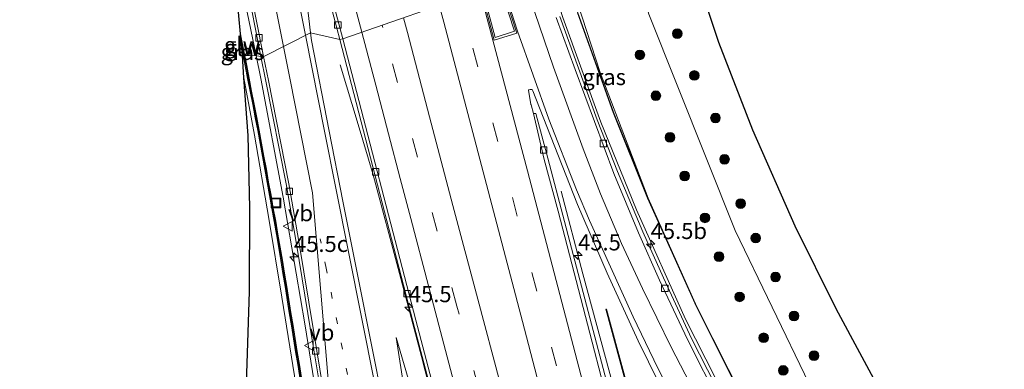
# Model space of a CAD drawing. Units: metres. Extents: x 189998 to 195111, y 550000 to 556253.
# Drawn here: x 192121 to 192273, y 552132 to 552186 of the extents above; entities that cross this region are included whole.
import ezdxf
from ezdxf.enums import TextEntityAlignment as Align

# ---------------------------------------------------------------- set-up
doc = ezdxf.new("R2010")
doc.units = ezdxf.units.M
doc.linetypes.add('VW-1-3_STREEP', pattern=[4, 1, -3])
doc.linetypes.add('VW-3-9_STREEP', pattern=[12, 3, -9])
doc.layers.get('0').update_dxf_attribs({"lineweight": 25})
for name, color, linetype, lineweight in [('B-ME-AM-KILOMETR-S-B1', 7, 'Continuous', 18), ('B-ME-BV-GELEIDECONSTRUCTIE-GELEIDERAIL-L-B1', 213, 'BV-GELEIDERAIL', 18), ('B-ME-GR-BOOM-S-B1', 93, 'Continuous', 18), ('B-ME-GW-KRUINLIJN-L-B1', 93, 'Continuous', 18), ('B-ME-GW-TEENLIJN-L-B1', 93, 'Continuous', 18), ('B-ME-IE-GRASLAND-GV-B6', 93, 'Continuous', 18), ('B-ME-IE-HULPGEOMETRIE-L-B1', 53, 'Continuous', 18), ('B-ME-IE-INRICHTINGSELEMENT-S-B1', 253, 'Continuous', 18), ('B-ME-KG-KADASTRAAL-OPNAMEDTMGRENS-L-B1', 10, 'Continuous', 25), ('B-ME-KW-GELUIDSWERING-GV-B6', 8, 'Continuous', 18), ('B-ME-KW-SCHERM-L-B1', 8, 'Continuous', 18), ('B-ME-VH-VERH_SOORT-BETON-OVERIG-GV-B6', 8, 'IE-TERREINAFSCHEIDING-NATUURLIJK-HOUTWAL', 18), ('B-ME-VH-VERH_SOORT-BITUMEN-GV-B6', 8, 'IE-TERREINAFSCHEIDING-NATUURLIJK-HOUTWAL', 18), ('B-ME-VV-KOLK-S-B1', 8, 'Continuous', 18), ('B-ME-VW-MARKERING-13STREEP-045-L-B1', 255, 'VW-1-3_STREEP', 18), ('B-ME-VW-MARKERING-39STREEP-015-L-B1', 255, 'VW-3-9_STREEP', 18), ('B-ME-VW-MARKERING-STREEP-015-L-B1', 7, 'Continuous', 18), ('B-ME-VW-MARKERING-VLAKMARK-GV-B6', 7, 'Continuous', 18), ('B-ME-VW-MEUBILAIR_WEGMEUBILAIR-VERKEERSBORD-S-B1', 8, 'Continuous', 18)]:
    doc.layers.add(name, color=color, linetype=linetype, lineweight=lineweight)
doc.styles.add('NLCS-ISO', font='NLCS-ISO.TTF')
doc.linetypes.add('BV-GELEIDERAIL', pattern='A,10,-3,[108,NLCS.SHX,S=1,R=0,X=0,Y=0],-3', length=16)
doc.linetypes.add('IE-TERREINAFSCHEIDING-NATUURLIJK-HOUTWAL', pattern='A,7,-1.5,[67,NLCS.SHX,S=0.75,R=45,X=0,Y=0],-1.5,7,-1.5,[70,NLCS.SHX,S=0.75,R=0,X=0,Y=0],-1.5', length=20)

# ---------------------------------------------------------------- blocks, each defined once
blk = doc.blocks.new('put')
for p, q in [((0.75, 0.75), (-0.75, 0.75)), ((-0.75, 0.75), (-0.75, -0.75)), ((0.75, -0.75), (0.75, 0.75)), ((-0.75, -0.75), (0.75, -0.75))]:
    blk.add_line(p, q)
blk.add_lwpolyline([(-0.625, 0.625), (0.625, 0.625), (0.625, -0.625), (-0.625, -0.625)], close=True)
blk = doc.blocks.new('verkeersbord')
for p, q in [((0, 0.75), (-0.75, -0.625)), ((0.75, -0.625), (0, 0.75)), ((-0.75, -0.625), (0.75, -0.625))]:
    blk.add_line(p, q)
blk = doc.blocks.new('boom')
blk.add_hatch(color=256).paths.add_polyline_path([(-0.75, 0, 1), (0.75, 0, 1)])
blk.add_circle((0, 0), 0.75)
blk = doc.blocks.new('hecto')
for p, q in [((0, 0.625), (-0.625, 0)), ((0, -0.625), (0, 0.625)), ((-0.625, 0), (0.625, 0)), ((0.625, 0), (0, -0.625))]:
    blk.add_line(p, q)
blk = doc.blocks.new('kolk')
blk.add_lwpolyline([(-0.5, -0.5), (0.5, -0.5), (0.5, 0.5), (-0.5, 0.5)], close=True)

msp = doc.modelspace()

# ---------------------------------------------------------------- linework, layer by layer
at = {"layer": 'B-ME-BV-GELEIDECONSTRUCTIE-GELEIDERAIL-L-B1'}
for points in [[(192153.4691, 552200.2688, 4.2995), (192154.161, 552196.714, 4.315), (192157.4433, 552180.7257, 4.3273)], [(192298.514, 552035.17, 2.504), (192295.491, 552037.503, 2.538), (192293.342, 552039.257, 2.631), (192287.677, 552044.802, 2.864), (192280.642, 552052.97, 3.069), (192272.24, 552063.161, 3.327), (192265.578, 552071.604, 3.533), (192256.208, 552084.548, 3.791), (192248.081, 552096.736, 4.018), (192239.723, 552110.369, 4.223), (192231.903, 552124.336, 4.365), (192224.037, 552139.8, 4.468), (192216.43, 552156.798, 4.54), (192210.935, 552170.4, 4.557), (192205.041, 552186.643, 4.533), (192202.489, 552194.602, 4.5)], [(192157.4433, 552180.7257, 4.3273), (192158.173, 552177.171, 4.33), (192161.653, 552158.756, 4.248), (192164.984, 552139.103, 4.03), (192167.148, 552125.922, 3.852), (192169.709, 552111.495, 3.657), (192172.637, 552094.68, 3.271), (192173.746, 552083.97, 2.982), (192174.136, 552076.199, 2.788), (192174.327, 552065.618, 2.37), (192174.185, 552060.242, 2.271), (192173.34, 552048.494, 1.433)], [(192170.507, 552179.297, 3.883), (192173.283, 552170.046, 4.477), (192175.582, 552162.237, 4.776), (192179.686, 552146.898, 4.879), (192183.083, 552134.021, 4.957), (192188.08, 552114.645, 5.036), (192192.716, 552098.331, 5.268), (192202.574, 552060.464, 5.48), (192212.373, 552023.042, 5.673), (192226.695, 551968.924, 6.136), (192245.751, 551899.713, 6.923)], [(192204.772, 552159.673, 4.118), (192208.134, 552146.845, 4.907), (192212.297, 552131.377, 4.973), (192218.331, 552108.139, 5.073), (192225.083, 552082.362, 5.229), (192231.529, 552057.833, 5.378), (192237.217, 552035.921, 5.525), (192243.613, 552011.422, 5.674), (192250.479, 551985.676, 5.835), (192257.947, 551957.268, 5.996), (192264.282, 551934.149, 6.107), (192267.427, 551922.558, 6.19), (192271.79, 551906.844, 6.276)]]:
    msp.add_polyline3d(points, dxfattribs=at)
at = {"layer": 'B-ME-GW-KRUINLIJN-L-B1'}
for points in [[(192204.963, 552196.173, 3.436), (192208.038, 552186.683, 3.601), (192210.825, 552178.079, 3.75), (192218.253, 552158.626, 3.681)], [(192168.375, 552036.057, 1.592), (192170.497, 552040.35, 1.387), (192171.184, 552046.127, 1.225), (192171.297, 552052.266, 1.238), (192171.104, 552057.334, 1.391), (192170.785, 552062.685, 1.507), (192170.431, 552067.654, 1.74), (192170.188, 552073.572, 1.973), (192170.08, 552078.124, 2.11), (192169.278, 552086.286, 2.344), (192168.455, 552094.535, 2.568), (192167.617, 552100.999, 2.717), (192165.586, 552115.965, 2.937), (192163.665, 552129.445, 3.308), (192161.449, 552143.24, 3.373), (192159.426, 552155.459, 3.545), (192157.178, 552168.375, 3.574), (192155.5637, 552177.2642, 3.6428)], [(192243.247, 551899.024, 6.272), (192232.977, 551935.733, 6.043), (192222.284, 551975.196, 5.768), (192212.444, 552012.312, 5.6), (192203.171, 552047.557, 5.373), (192194.947, 552079.129, 5.147), (192187.673, 552107.016, 5.117), (192186.285, 552112.248, 5.148), (192182.653, 552125.129, 4.398), (192179.15, 552136.993, 4.053)]]:
    msp.add_polyline3d(points, dxfattribs=at)
at = {"layer": 'B-ME-GW-TEENLIJN-L-B1'}
for points in [[(192355.789, 551959.764, 0.048), (192348.928, 551974.862, 0.124), (192341.938, 551986.711, -0.015), (192335.43, 551996.509, 0.162), (192327.234, 552007.599, 0.096), (192319.095, 552017.98, 0.22), (192306.921, 552033.26, 0.052), (192284.676, 552062.399, 0.137), (192269.206, 552084.954, 0.135), (192256.472, 552105.239, 0.315), (192243.211, 552129.795, 0.126), (192231.759, 552153.573, -0.153), (192218.377, 552187.172, 0.289), (192214.419, 552200.955, 0.075)], [(192179.15, 552136.993, 4.053), (192185.096, 552098.658, 3.383), (192190.752, 552072.205, 2.776), (192197.563, 552035.74, 2.162), (192206.854, 551991.496, 1.533), (192215.389, 551954.139, 1.452), (192228.868, 551895.089, 0.913)]]:
    msp.add_polyline3d(points, dxfattribs=at)
at = {"layer": 'B-ME-IE-GRASLAND-GV-B6'}
for points in [[(192158.1979, 552180.6061, 3.6517), (192156.987, 552180.798, 3.62), (192156.402, 552180.746, 3.62), (192155.6847, 552180.7281, 3.6676), (192155.5857, 552181.2003, 3.665), (192155.2017, 552183.2686, 3.677), (192155.0199, 552184.1142, 3.6779), (192154.277, 552192.545, 3.4), (192152.955, 552205.184, 3.4), (192152.2607, 552210.5204, 3.6037), (192153.222, 552205.732, 3.61), (192155.954, 552191.998, 3.648), (192158.1979, 552180.6061, 3.6517)], [(192163.932, 552207.879, 3.902), (192170.433, 552183.208, 3.961), (192165.893, 552184.267, 3.796), (192164.623, 552194.99, 3.891), (192164.271, 552200.233, 3.756), (192163.933, 552202.711, 3.773), (192163.581, 552205.186, 3.791), (192163.244, 552207.663, 3.771), (192163.932, 552207.879, 3.902)], [(192221.865, 552204.72, -0.711), (192229.187, 552182.817, -0.554), (192234.444, 552169.208, -0.509), (192241.005, 552154.32, -0.593), (192247.362, 552141.485, -0.527), (192255.064, 552127.166, -0.76), (192262.424, 552114.519, -0.741), (192270.232, 552102.188, -0.633), (192277.853, 552091.324, -0.709), (192284.747, 552081.351, -0.625), (192290.566, 552074.378, -0.648), (192300.184, 552063.234, -0.691), (192316.427, 552044.623, -0.709), (192330.708, 552028.817, -0.719), (192340.425, 552017.647, -0.74), (192347.736, 552008.669, -0.67), (192353.029, 552001.772, -0.823), (192357.97, 551994.677, -0.802), (192362.905, 551987.091, -0.837), (192367.895, 551978.357, -0.815)], [(192204.963, 552196.173, 3.436), (192208.038, 552186.683, 3.601), (192210.825, 552178.079, 3.75), (192218.253, 552158.626, 3.681), (192212.902, 552171.954, 3.69), (192207.37, 552187.388, 3.653), (192204.601, 552195.943, 3.627), (192204.963, 552196.173, 3.436)], [(192207.275, 552187.357, 3.655), (192212.809, 552171.917, 3.692), (192218.16, 552158.589, 3.682), (192225.731, 552141.712, 3.617), (192233.111, 552127.057, 3.515), (192242.052, 552110.934, 3.334), (192249.549, 552098.667, 3.161), (192258.606, 552085.003, 2.931), (192262.105, 552079.834, 2.882), (192273.167, 552065.234, 2.562), (192284.564, 552051.581, 2.201), (192296.99, 552036.93, 1.786), (192317.713, 552013.48, 1.165)], [(192319.095, 552017.98, 0.22), (192306.921, 552033.26, 0.052), (192284.676, 552062.399, 0.137), (192269.206, 552084.954, 0.135), (192256.472, 552105.239, 0.315), (192243.211, 552129.795, 0.126), (192231.759, 552153.573, -0.153), (192218.377, 552187.172, 0.289)], [(192218.377, 552187.172, 0.289), (192231.759, 552153.573, -0.153), (192243.211, 552129.795, 0.126), (192256.472, 552105.239, 0.315), (192269.206, 552084.954, 0.135), (192284.676, 552062.399, 0.137), (192306.921, 552033.26, 0.052), (192319.095, 552017.98, 0.22)], [(192281.055, 552051.801, 2.32), (192269.876, 552065.452, 2.657), (192264.909, 552071.81, 2.821), (192255.292, 552085.151, 3.063), (192250.218, 552092.651, 3.223), (192246.093, 552098.969, 3.319), (192242.119, 552105.375, 3.428), (192238.706, 552111.171, 3.504), (192234.553, 552118.513, 3.595), (192229.912, 552127.079, 3.663), (192224.987, 552136.82, 3.705), (192220.617, 552146.24, 3.75), (192217.41, 552153.371, 3.81), (192213.518, 552162.729, 3.8185), (192210.36, 552170.75, 3.801), (192204.562, 552186.806, 3.832)], [(192317.713, 552013.48, 1.165), (192296.99, 552036.93, 1.786), (192284.564, 552051.581, 2.201), (192273.167, 552065.234, 2.562), (192262.105, 552079.834, 2.882), (192258.606, 552085.003, 2.931), (192267.049, 552073.368, 2.69), (192267.099, 552073.367, 2.69), (192276.084, 552062.023, 2.395), (192286.615, 552049.557, 2.023), (192291.948, 552043.396, 1.848), (192292.024, 552043.461, 1.848), (192286.69, 552049.623, 2.023), (192276.162, 552062.085, 2.395), (192267.177, 552073.429, 2.69), (192267.13, 552073.427, 2.69), (192258.687, 552085.062, 2.931), (192254.078, 552092.152, 3.071), (192242.137, 552110.986, 3.335), (192233.2, 552127.102, 3.514), (192225.82, 552141.757, 3.623), (192218.253, 552158.626, 3.681), (192210.825, 552178.079, 3.75), (192208.038, 552186.683, 3.601)], [(192178.186, 552121.518, 3.362), (192175.629, 552134.562, 3.551), (192173.047, 552147.27, 3.707), (192170.891, 552158.126, 3.804), (192168.757, 552168.985, 3.869), (192166.06, 552183.067, 3.892), (192165.893, 552184.267, 3.796), (192170.433, 552183.208, 3.961), (192181.771, 552139.536, 4.246), (192193.679, 552094.236, 4.491)], [(192155.4408, 552180.722, 3.6674), (192155.319, 552180.719, 3.532), (192155.2179, 552181.8668, 3.6691), (192155.3503, 552181.1537, 3.665), (192155.4408, 552180.722, 3.6674)], [(192163.665, 552129.445, 3.308), (192161.449, 552143.24, 3.373), (192159.426, 552155.459, 3.545), (192157.178, 552168.375, 3.574), (192155.5637, 552177.2642, 3.6428), (192155.319, 552180.719, 3.532), (192155.4408, 552180.722, 3.6674), (192155.7693, 552179.1558, 3.676), (192156.139, 552177.1551, 3.676), (192156.5162, 552175.1369, 3.663), (192156.9302, 552173.129, 3.65), (192157.3071, 552171.0905, 3.651), (192157.6961, 552169.1126, 3.638), (192158.0689, 552167.0856, 3.648), (192158.427, 552165.0783, 3.643), (192158.8099, 552163.0599, 3.623), (192159.1519, 552161.0247, 3.607), (192159.5429, 552159.0047, 3.606), (192159.8779, 552156.9929, 3.575), (192160.2589, 552154.9939, 3.538), (192160.5947, 552152.9751, 3.541), (192161.3046, 552148.9371, 3.518), (192161.6196, 552146.9007, 3.486), (192161.9656, 552144.8754, 3.469), (192162.2904, 552142.8407, 3.437), (192162.5915, 552140.8078, 3.426), (192162.9416, 552138.8117, 3.403), (192163.2485, 552136.7733, 3.382), (192163.5807, 552134.7537, 3.336), (192163.9355, 552132.7708, 3.324), (192165.1442, 552124.6389, 3.206)], [(192165.0848, 552126.7091, 3.229), (192164.1725, 552132.8092, 3.324), (192163.8173, 552134.7943, 3.336), (192163.4855, 552136.8107, 3.382), (192163.1784, 552138.8503, 3.403), (192162.8285, 552140.8462, 3.426), (192162.5276, 552142.8773, 3.437), (192162.2024, 552144.9146, 3.469), (192161.8564, 552146.9393, 3.486), (192161.5414, 552148.9769, 3.518), (192160.8313, 552153.0149, 3.541), (192160.4951, 552155.0361, 3.538), (192160.1141, 552157.0351, 3.575), (192159.7791, 552159.0473, 3.606), (192159.3881, 552161.0673, 3.607), (192159.0461, 552163.1021, 3.623), (192158.663, 552165.1217, 3.643), (192158.3051, 552167.1284, 3.648), (192157.9319, 552169.1574, 3.638), (192157.5429, 552171.1355, 3.651), (192157.1658, 552173.175, 3.65), (192156.7518, 552175.1831, 3.663), (192156.375, 552177.1989, 3.676), (192156.0047, 552179.2022, 3.676), (192155.6847, 552180.7281, 3.6676), (192156.402, 552180.746, 3.62), (192156.987, 552180.798, 3.62), (192158.1979, 552180.6061, 3.6517), (192158.958, 552176.747, 3.653), (192162.109, 552160.843, 3.581), (192163.654, 552151.759, 3.509), (192165.946, 552137.862, 3.352), (192167.84, 552126.379, 3.194)], [(192155.5637, 552177.2642, 3.6428), (192157.178, 552168.375, 3.574), (192159.426, 552155.459, 3.545), (192161.449, 552143.24, 3.373), (192163.665, 552129.445, 3.308)], [(192155.971, 552129.761, 3.4), (192156.423, 552144.102, 3.4), (192156.468, 552157.081, 3.4), (192156.198, 552168.307, 3.4), (192155.5637, 552177.2642, 3.6428)], [(192214.681, 552119.205, 4.332), (192202.672, 552164.822, 4.098), (192200.808, 552171.756, 4.066), (192200.445, 552171.718, 4.066), (192200.097, 552173.075, 4.01), (192200.081, 552173.16, 4.013), (192199.685, 552175.359, 3.965), (192199.737, 552175.417, 3.968), (192199.951, 552175.467, 3.953), (192200.287, 552175.485, 3.962), (192200.389, 552175.284, 3.974), (192202.533, 552169.718, 4.119), (192207.273, 552157.631, 4.032), (192211.875, 552146.951, 4.121), (192216.728, 552136.437, 4.107), (192221.48, 552126.765, 4.032)], [(192245.436, 552012.674, 4.767), (192239.196, 552036.475, 4.622), (192233.476, 552058.29, 4.486), (192226.831, 552083.857, 4.329), (192220.622, 552107.893, 4.186), (192214.489, 552131.477, 4.086), (192211.801, 552141.39, 4.039), (192211.704, 552141.364, 4.035), (192214.392, 552131.451, 4.086), (192220.525, 552107.868, 4.191), (192226.734, 552083.832, 4.329), (192233.379, 552058.265, 4.482), (192239.099, 552036.45, 4.622), (192245.339, 552012.648, 4.767)], [(192243.247, 551899.024, 6.272), (192228.868, 551895.089, 0.913), (192215.389, 551954.139, 1.452), (192206.854, 551991.496, 1.533), (192197.563, 552035.74, 2.162), (192190.752, 552072.205, 2.776), (192185.096, 552098.658, 3.383), (192179.15, 552136.993, 4.053), (192182.653, 552125.129, 4.398), (192186.285, 552112.248, 5.148), (192187.673, 552107.016, 5.117), (192194.947, 552079.129, 5.147), (192203.171, 552047.557, 5.373), (192212.444, 552012.312, 5.6), (192222.284, 551975.196, 5.768), (192232.977, 551935.733, 6.043), (192243.247, 551899.024, 6.272)], [(192212.444, 552012.312, 5.6), (192203.171, 552047.557, 5.373), (192194.947, 552079.129, 5.147), (192187.673, 552107.016, 5.117), (192186.285, 552112.248, 5.148), (192182.653, 552125.129, 4.398), (192179.15, 552136.993, 4.053), (192185.096, 552098.658, 3.383), (192190.752, 552072.205, 2.776), (192197.563, 552035.74, 2.162), (192206.854, 551991.496, 1.533)]]:
    msp.add_polyline3d(points, dxfattribs=at)
at = {"layer": 'B-ME-IE-HULPGEOMETRIE-L-B1'}
msp.add_polyline3d([(192221.865, 552204.72, -0.711), (192214.419, 552200.955, 0.075), (192204.963, 552196.173, 3.436), (192204.601, 552195.943, 3.627), (192204.514, 552195.888, 3.626), (192202.073, 552194.338, 3.8078), (192201.5083, 552194.0182, 3.8014), (192195.3825, 552191.8792, 3.955), (192197.8808, 552184.2068, 3.989), (192194.3667, 552183.121, 4.078), (192192.3686, 552190.8268, 3.998), (192170.888, 552183.326, 3.961), (192170.433, 552183.208, 3.961), (192165.893, 552184.267, 3.796), (192158.629, 552180.588, 3.564), (192158.6067, 552180.5862, 3.6653), (192158.419, 552180.571, 3.798), (192158.1979, 552180.6061, 3.6517), (192156.987, 552180.798, 3.62), (192156.402, 552180.746, 3.62), (192155.6847, 552180.7281, 3.6676), (192155.4408, 552180.722, 3.6674), (192155.319, 552180.719, 3.532)], dxfattribs=at)
at = {"layer": 'B-ME-KG-KADASTRAAL-OPNAMEDTMGRENS-L-B1'}
for points in [[(192221.865, 552204.72, -0.711), (192229.187, 552182.817, -0.554), (192234.444, 552169.208, -0.509), (192241.005, 552154.32, -0.593), (192247.362, 552141.485, -0.527), (192255.064, 552127.166, -0.76), (192262.424, 552114.519, -0.741), (192270.232, 552102.188, -0.633), (192277.853, 552091.324, -0.709), (192284.747, 552081.351, -0.625), (192290.566, 552074.378, -0.648), (192300.184, 552063.234, -0.691), (192316.427, 552044.623, -0.709), (192330.708, 552028.817, -0.719), (192340.425, 552017.647, -0.74), (192347.736, 552008.669, -0.67), (192353.029, 552001.772, -0.823), (192357.97, 551994.677, -0.802), (192362.905, 551987.091, -0.837), (192367.895, 551978.357, -0.815)], [(192155.319, 552180.719, 3.532), (192155.2179, 552181.8668, 3.6691), (192155.0199, 552184.1142, 3.6779), (192154.277, 552192.545, 3.4)], [(192155.971, 552129.761, 3.4), (192156.423, 552144.102, 3.4), (192156.468, 552157.081, 3.4), (192156.198, 552168.307, 3.4), (192155.5637, 552177.2642, 3.6428), (192155.319, 552180.719, 3.532)]]:
    msp.add_polyline3d(points, dxfattribs=at)
at = {"layer": 'B-ME-KW-GELUIDSWERING-GV-B6'}
for points in [[(192276.084, 552062.023, 2.395), (192267.099, 552073.367, 2.69), (192267.049, 552073.368, 2.69), (192258.606, 552085.003, 2.931), (192249.549, 552098.667, 3.161), (192242.052, 552110.934, 3.334), (192233.111, 552127.057, 3.515), (192225.731, 552141.712, 3.617), (192218.16, 552158.589, 3.682), (192212.809, 552171.917, 3.692), (192207.275, 552187.357, 3.655)], [(192207.37, 552187.388, 3.653), (192212.902, 552171.954, 3.69), (192218.253, 552158.626, 3.681), (192225.82, 552141.757, 3.623), (192233.2, 552127.102, 3.514), (192242.137, 552110.986, 3.335), (192249.634, 552098.719, 3.16), (192258.687, 552085.062, 2.931), (192267.13, 552073.427, 2.69), (192267.177, 552073.429, 2.69), (192276.162, 552062.085, 2.395)], [(192155.4408, 552180.722, 3.6674), (192155.3503, 552181.1537, 3.665), (192155.2179, 552181.8668, 3.6691), (192155.0199, 552184.1142, 3.6779), (192155.2017, 552183.2686, 3.677), (192155.5857, 552181.2003, 3.665), (192155.6847, 552180.7281, 3.6676), (192155.4408, 552180.722, 3.6674)], [(192155.4408, 552180.722, 3.6674), (192155.6847, 552180.7281, 3.6676), (192156.0047, 552179.2022, 3.676), (192156.375, 552177.1989, 3.676), (192156.7518, 552175.1831, 3.663), (192157.1658, 552173.175, 3.65), (192157.5429, 552171.1355, 3.651), (192157.9319, 552169.1574, 3.638), (192158.3051, 552167.1284, 3.648), (192158.663, 552165.1217, 3.643), (192159.0461, 552163.1021, 3.623), (192159.3881, 552161.0673, 3.607), (192159.7791, 552159.0473, 3.606), (192160.1141, 552157.0351, 3.575), (192160.4951, 552155.0361, 3.538), (192160.8313, 552153.0149, 3.541), (192161.5414, 552148.9769, 3.518), (192161.8564, 552146.9393, 3.486), (192162.2024, 552144.9146, 3.469), (192162.5276, 552142.8773, 3.437), (192162.8285, 552140.8462, 3.426), (192163.1784, 552138.8503, 3.403), (192163.4855, 552136.8107, 3.382), (192163.8173, 552134.7943, 3.336), (192164.1725, 552132.8092, 3.324), (192165.0848, 552126.7091, 3.229)], [(192165.1442, 552124.6389, 3.206), (192163.9355, 552132.7708, 3.324), (192163.5807, 552134.7537, 3.336), (192163.2485, 552136.7733, 3.382), (192162.9416, 552138.8117, 3.403), (192162.5915, 552140.8078, 3.426), (192162.2904, 552142.8407, 3.437), (192161.9656, 552144.8754, 3.469), (192161.6196, 552146.9007, 3.486), (192161.3046, 552148.9371, 3.518), (192160.5947, 552152.9751, 3.541), (192160.2589, 552154.9939, 3.538), (192159.8779, 552156.9929, 3.575), (192159.5429, 552159.0047, 3.606), (192159.1519, 552161.0247, 3.607), (192158.8099, 552163.0599, 3.623), (192158.427, 552165.0783, 3.643), (192158.0689, 552167.0856, 3.648), (192157.6961, 552169.1126, 3.638), (192157.3071, 552171.0905, 3.651), (192156.9302, 552173.129, 3.65), (192156.5162, 552175.1369, 3.663), (192156.139, 552177.1551, 3.676), (192155.7693, 552179.1558, 3.676), (192155.4408, 552180.722, 3.6674)], [(192245.339, 552012.648, 4.767), (192239.099, 552036.45, 4.622), (192233.379, 552058.265, 4.482), (192226.734, 552083.832, 4.329), (192220.525, 552107.868, 4.191), (192214.392, 552131.451, 4.086), (192211.704, 552141.364, 4.035), (192211.801, 552141.39, 4.039), (192214.489, 552131.477, 4.086), (192220.622, 552107.893, 4.186), (192226.831, 552083.857, 4.329), (192233.476, 552058.29, 4.486), (192239.196, 552036.475, 4.622), (192245.436, 552012.674, 4.767)]]:
    msp.add_polyline3d(points, dxfattribs=at)
at = {"layer": 'B-ME-KW-SCHERM-L-B1'}
for points in [[(192291.953, 552043.466, 3.377), (192286.756, 552049.471, 5.316), (192286.653, 552049.59, 6.275), (192276.123, 552062.054, 6.656), (192267.138, 552073.398, 6.95), (192267.089, 552073.397, 6.95), (192258.646, 552085.032, 7.191), (192249.592, 552098.693, 7.42), (192242.095, 552110.96, 7.595), (192233.156, 552127.079, 7.777), (192225.776, 552141.734, 7.877), (192218.206, 552158.608, 7.941), (192212.855, 552171.936, 7.949), (192207.323, 552187.372, 7.914), (192204.558, 552195.916, 7.885)], [(192155.1077, 552183.1176, 7.6763), (192155.468, 552181.177, 7.665), (192155.5628, 552180.7251, 7.6675)], [(192155.5628, 552180.7251, 7.6675), (192155.887, 552179.179, 7.676), (192156.257, 552177.177, 7.676), (192156.634, 552175.16, 7.663), (192157.048, 552173.152, 7.65), (192157.425, 552171.113, 7.651), (192157.814, 552169.135, 7.638), (192158.187, 552167.107, 7.648), (192158.545, 552165.1, 7.643), (192158.928, 552163.081, 7.623), (192159.27, 552161.046, 7.607), (192159.661, 552159.026, 7.606), (192159.996, 552157.014, 7.575), (192160.377, 552155.015, 7.538), (192160.713, 552152.995, 7.541), (192161.423, 552148.957, 7.518), (192161.738, 552146.92, 7.486), (192162.084, 552144.895, 7.469), (192162.409, 552142.859, 7.437), (192162.71, 552140.827, 7.426), (192163.06, 552138.831, 7.403), (192163.367, 552136.792, 7.382), (192163.699, 552134.774, 7.336), (192164.054, 552132.79, 7.324), (192165.263, 552124.656, 7.206)], [(192211.766, 552141.329, 5.152), (192213.844, 552133.662, 6.942), (192213.874, 552133.553, 7.87), (192214.44, 552131.464, 7.878), (192220.573, 552107.881, 7.974), (192226.782, 552083.845, 8.109), (192233.427, 552058.278, 8.267), (192239.147, 552036.463, 8.402), (192245.387, 552012.661, 8.548), (192252.267, 551986.922, 8.714), (192259.301, 551960.917, 8.867), (192261.089, 551961.39, 8.846), (192263.266, 551953.442, 8.903), (192261.469, 551952.954, 8.908), (192267.378, 551931.099, 9.032), (192267.828, 551929.111, 9.042), (192270.471, 551914.772, 9.169), (192272.48, 551907.033, 9.153)]]:
    msp.add_polyline3d(points, dxfattribs=at)
at = {"layer": 'B-ME-VH-VERH_SOORT-BETON-OVERIG-GV-B6'}
for points in [[(192170.888, 552183.326, 3.961), (192170.433, 552183.208, 3.961), (192163.932, 552207.879, 3.902), (192164.314, 552207.986, 3.907), (192170.888, 552183.326, 3.961)], [(192170.888, 552183.326, 3.961), (192182.225, 552139.655, 4.246), (192194.133, 552094.355, 4.491), (192207.097, 552044.499, 4.744), (192220.781, 551992.23, 5.026), (192235.849, 551936.482, 5.775), (192246.099, 551899.808, 6.077), (192245.647, 551899.682, 6.077), (192235.396, 551936.358, 5.775), (192220.327, 551992.109, 5.026), (192206.643, 552044.38, 4.744), (192193.679, 552094.236, 4.491), (192181.771, 552139.536, 4.246), (192170.433, 552183.208, 3.961), (192170.888, 552183.326, 3.961)]]:
    msp.add_polyline3d(points, dxfattribs=at)
at = {"layer": 'B-ME-VH-VERH_SOORT-BITUMEN-GV-B6'}
for points in [[(192158.6067, 552180.5862, 3.6653), (192158.419, 552180.571, 3.798), (192158.1979, 552180.6061, 3.6517), (192155.954, 552191.998, 3.648), (192153.222, 552205.732, 3.61), (192152.2607, 552210.5204, 3.6037), (192151.551, 552215.976, 0), (192151.3219, 552217.3063, 3.6037), (192153.661, 552205.654, 3.619), (192156.298, 552192.114, 3.657), (192158.6067, 552180.5862, 3.6653)], [(192195.3825, 552191.8792, 3.955), (192197.8808, 552184.2068, 3.989), (192194.3667, 552183.121, 4.078), (192192.3686, 552190.8268, 3.998), (192170.888, 552183.326, 3.961), (192164.314, 552207.986, 3.907)], [(192164.623, 552194.99, 3.891), (192165.893, 552184.267, 3.796), (192158.629, 552180.588, 3.564), (192158.6067, 552180.5862, 3.6653)], [(192158.6067, 552180.5862, 3.6653), (192156.298, 552192.114, 3.657)], [(192220.781, 551992.23, 5.026), (192207.097, 552044.499, 4.744), (192194.133, 552094.355, 4.491), (192182.225, 552139.655, 4.246), (192170.888, 552183.326, 3.961), (192192.3686, 552190.8268, 3.998), (192194.3667, 552183.121, 4.078), (192197.8808, 552184.2068, 3.989), (192195.3825, 552191.8792, 3.955)], [(192203.985, 552186.63, 3.824), (192206.916, 552178.568, 3.847), (192212.9512, 552162.4376, 3.8584), (192216.774, 552153.21, 3.875), (192220.019, 552145.862, 3.814), (192224.376, 552136.662, 3.747), (192229.354, 552126.711, 3.717), (192233.922, 552118.229, 3.65), (192241.554, 552105.079, 3.477), (192245.525, 552098.609, 3.379), (192254.744, 552084.707, 3.122), (192259.451, 552077.978, 3.012), (192264.342, 552071.351, 2.869), (192269.309, 552065.007, 2.704), (192280.567, 552051.339, 2.342)], [(192294.3897, 552036.1278, 1.8413), (192293.235, 552037.129, 1.872), (192290.887, 552039.355, 1.974), (192280.567, 552051.339, 2.342), (192269.309, 552065.007, 2.704), (192264.342, 552071.351, 2.869), (192259.451, 552077.978, 3.012), (192254.744, 552084.707, 3.122), (192245.525, 552098.609, 3.379), (192241.554, 552105.079, 3.477), (192233.922, 552118.229, 3.65), (192229.354, 552126.711, 3.717), (192224.376, 552136.662, 3.747), (192220.019, 552145.862, 3.814), (192216.774, 552153.21, 3.875), (192212.9512, 552162.4376, 3.8584), (192206.916, 552178.568, 3.847), (192203.985, 552186.63, 3.824)], [(192204.562, 552186.806, 3.832), (192210.36, 552170.75, 3.801), (192213.518, 552162.729, 3.8185), (192217.41, 552153.371, 3.81), (192220.617, 552146.24, 3.75), (192224.987, 552136.82, 3.705), (192229.912, 552127.079, 3.663), (192234.553, 552118.513, 3.595), (192238.706, 552111.171, 3.504), (192242.119, 552105.375, 3.428), (192246.093, 552098.969, 3.319), (192250.218, 552092.651, 3.223), (192255.292, 552085.151, 3.063), (192264.909, 552071.81, 2.821), (192269.876, 552065.452, 2.657), (192281.055, 552051.801, 2.32), (192286.496, 552045.453, 2.14), (192292.936, 552038.254, 1.879), (192294.308, 552036.455, 1.838), (192294.3897, 552036.1278, 1.8413)], [(192158.6067, 552180.5862, 3.6653), (192158.629, 552180.588, 3.564), (192165.893, 552184.267, 3.796), (192166.06, 552183.067, 3.892), (192168.757, 552168.985, 3.869), (192170.891, 552158.126, 3.804), (192173.047, 552147.27, 3.707), (192175.629, 552134.562, 3.551), (192178.186, 552121.518, 3.362)], [(192167.84, 552126.379, 3.194), (192165.946, 552137.862, 3.352), (192163.654, 552151.759, 3.509), (192162.109, 552160.843, 3.581), (192158.958, 552176.747, 3.653), (192158.1979, 552180.6061, 3.6517), (192158.419, 552180.571, 3.798), (192158.6067, 552180.5862, 3.6653)], [(192158.6067, 552180.5862, 3.6653), (192159.349, 552176.88, 3.668), (192162.534, 552160.802, 3.591), (192164.089, 552151.857, 3.521), (192166.407, 552137.773, 3.352), (192168.242, 552126.358, 3.204)], [(192168.242, 552126.358, 3.204), (192166.407, 552137.773, 3.352), (192164.089, 552151.857, 3.521), (192162.534, 552160.802, 3.591), (192159.349, 552176.88, 3.668), (192158.6067, 552180.5862, 3.6653)], [(192221.48, 552126.765, 4.032), (192216.728, 552136.437, 4.107), (192211.875, 552146.951, 4.121), (192207.273, 552157.631, 4.032), (192202.533, 552169.718, 4.119), (192200.389, 552175.284, 3.974), (192200.287, 552175.485, 3.962), (192199.951, 552175.467, 3.953), (192199.737, 552175.417, 3.968), (192199.685, 552175.359, 3.965), (192200.081, 552173.16, 4.013), (192200.097, 552173.075, 4.01), (192200.445, 552171.718, 4.066)], [(192271.0604, 551906.6436, 5.5214), (192264.931, 551928.212, 5.432), (192255.255, 551963.318, 5.253), (192248.025, 551990.181, 5.102), (192236.603, 552033.418, 4.792), (192225.265, 552076.368, 4.551), (192216.257, 552110.527, 4.365), (192204.271, 552156.58, 4.135), (192202.105, 552164.6, 4.086), (192200.445, 552171.718, 4.066), (192200.808, 552171.756, 4.066), (192202.672, 552164.822, 4.098), (192214.681, 552119.205, 4.332), (192223.369, 552085.491, 4.523), (192234.761, 552042.107, 4.762), (192245.99, 551999.339, 5.034), (192258.008, 551954.649, 5.311), (192270.263, 551910.486, 5.531), (192271.3955, 551906.7363, 5.5479), (192271.0604, 551906.6436, 5.5214)], [(192200.445, 552171.718, 4.066), (192202.105, 552164.6, 4.086), (192204.271, 552156.58, 4.135), (192216.257, 552110.527, 4.365), (192225.265, 552076.368, 4.551), (192236.603, 552033.418, 4.792), (192248.025, 551990.181, 5.102)]]:
    msp.add_polyline3d(points, dxfattribs=at)
at = {"layer": 'B-ME-VW-MARKERING-13STREEP-045-L-B1'}
msp.add_polyline3d([(192179.6988, 552056.3383, 1.6597), (192179.969, 552067.917, 2.001), (192179.864, 552075.941, 2.236), (192179.368, 552083.973, 2.472), (192178.646, 552092.114, 2.667), (192177.603, 552099.969, 2.846), (192174.761, 552115.566, 3.175), (192168.3215, 552147.72, 3.598), (192167.387, 552152.286, 3.655)], dxfattribs=at)
at = {"layer": 'B-ME-VW-MARKERING-39STREEP-015-L-B1'}
for points in [[(192126.8009, 552366.2144, 3.4093), (192128.872, 552359.285, 3.567), (192132.346, 552347.589, 3.596), (192136.505, 552333.292, 3.63), (192139.876, 552321.653, 3.661), (192143.12, 552310.216, 3.684), (192149.462, 552287.722, 3.778), (192155.132, 552267.237, 3.836), (192158.88, 552253.429, 3.898), (192164.24, 552233.492, 3.958), (192167.999, 552219.529, 4.006), (192170.397, 552210.723, 4.048), (192174.158, 552196.495, 4.107), (192177.0203, 552185.4673, 4.1534)], [(192264.8689, 551904.9481, 5.7089), (192257.339, 551931.5763, 5.6085), (192246.283, 551972.0636, 5.3511), (192233.9591, 552018.4431, 5.0626), (192221.7228, 552064.8505, 4.7894), (192214.0878, 552094.0359, 4.5997), (192207.0561, 552120.9575, 4.4543), (192194.9175, 552167.4075, 4.2447), (192189.0121, 552189.6559, 4.152)], [(192220.905, 552018.007, 4.961), (192218.462, 552027.3, 4.901), (192215.928, 552036.974, 4.838), (192213.685, 552045.576, 4.783), (192213.0485, 552048.0093, 4.8665), (192209.6471, 552061.0913, 4.8063), (192207.7225, 552068.4967, 4.7407), (192206.7601, 552072.1995, 4.7492), (192205.8677, 552075.6465, 4.7252), (192204.9751, 552079.0937, 4.6815), (192203.1901, 552085.9879, 4.6758), (192202.2975, 552089.4349, 4.6396), (192200.715, 552095.555, 4.593), (192198.169, 552105.307, 4.541), (192194.854, 552118.023, 4.451), (192191.983, 552128.971, 4.398), (192188.587, 552141.859, 4.343), (192182.488, 552164.95, 4.255), (192177.119, 552185.087, 4.155), (192177.0203, 552185.4673, 4.1534)]]:
    msp.add_polyline3d(points, dxfattribs=at)
at = {"layer": 'B-ME-VW-MARKERING-STREEP-015-L-B1'}
for points in [[(192161.6858, 552182.1362, 3.7627), (192156.5753, 552207.8908, 3.717), (192155.9867, 552210.8569, 3.73), (192152.6641, 552227.6012, 3.7074), (192146.4283, 552259.0254, 3.6391), (192140.3746, 552288.2154, 3.5881), (192136.2154, 552306.325, 3.5622), (192134.5775, 552313.309, 3.549), (192133.2789, 552318.6335, 3.5527), (192131.9002, 552323.9485, 3.568), (192130.4623, 552329.1299, 3.4793), (192129.8848, 552331.2004, 3.497), (192127.3041, 552339.8661, 3.4533), (192124.4095, 552349.7089, 3.4331), (192123.6207, 552352.3941, 3.4365), (192121.8387, 552358.3271, 3.3668), (192120.8455, 552361.5751, 3.4044), (192120.7832, 552361.7843, 3.404)], [(192135.8785, 552322.0748, 3.6691), (192143.4106, 552290.967, 3.7006), (192150.0577, 552259.7454, 3.7523), (192156.5066, 552227.2464, 3.8115), (192159.5936, 552211.6895, 3.8348), (192160.5175, 552207.0335, 3.8143), (192160.6333, 552206.4499, 3.8151), (192160.6811, 552206.2093, 3.802), (192162.8438, 552195.3099, 3.859), (192165.1135, 552183.8722, 3.8534)], [(192136.1244, 552322.1394, 3.668), (192144.0423, 552294.4337, 3.6898), (192144.9991, 552291.0139, 3.7151), (192147.8699, 552280.7543, 3.7472), (192150.6399, 552270.3941, 3.7799), (192153.5233, 552259.9135, 3.8051), (192156.6481, 552248.4357, 3.8572), (192159.7729, 552236.9579, 3.9055), (192160.7105, 552233.4613, 3.893), (192163.5235, 552222.9715, 3.95), (192164.4719, 552219.4221, 3.9729), (192166.3691, 552212.3237, 3.9696), (192169.2145, 552201.6759, 4.02), (192170.1631, 552198.1267, 4.0465), (192173.0087, 552187.4789, 4.0844), (192173.8313, 552184.3538, 4.0967)], [(192195.5994, 552191.9553, 3.9466), (192198.004, 552184.523, 3.974), (192202.838, 552170.846, 4.01), (192207.1367, 552159.8866, 4.024), (192209.151, 552155.144, 4.007), (192215.909, 552140.206, 3.927), (192219.735, 552132.227, 3.906), (192226.01, 552120.108, 3.806), (192230.062, 552112.741, 3.732), (192233.536, 552106.671, 3.666), (192237.845, 552099.435, 3.568), (192241.795, 552093.084, 3.473), (192245.755, 552087.019, 3.376), (192250.407, 552080.122, 3.252), (192255.483, 552073.028, 3.099), (192260.79, 552065.906, 2.939), (192266.192, 552059.025, 2.767), (192271.549, 552052.398, 2.583), (192283.095, 552038.828, 2.139), (192286.7232, 552034.7243, 1.969), (192288.8081, 552032.3812, 1.8769), (192291.2688, 552029.6362, 1.7704), (192293.775, 552026.8594, 1.6632), (192296.5213, 552023.8345, 1.557)], [(192198.8076, 552193.0753, 3.8671), (192199.24, 552191.683, 3.871), (192203.561, 552178.916, 3.908), (192208.15, 552166.243, 3.925), (192210.862, 552159.264, 3.92), (192214.114, 552151.551, 3.921), (192217.371, 552144.577, 3.866), (192221.834, 552135.481, 3.79), (192226.912, 552125.679, 3.75), (192231.595, 552116.951, 3.706), (192235.717, 552109.637, 3.602), (192239.275, 552103.545, 3.526), (192243.089, 552097.29, 3.423), (192247.61, 552090.262, 3.307), (192252.248, 552083.287, 3.204), (192257.132, 552076.439, 3.062), (192262.102, 552069.72, 2.923), (192267.203, 552063.125, 2.756), (192272.453, 552056.599, 2.571), (192278.352, 552049.508, 2.374), (192283.888, 552043.025, 2.18), (192290.0413, 552036.3354, 1.9299)], [(192268.1, 551905.8329, 5.6263), (192260.5667, 551932.4733, 5.5213), (192249.5187, 551972.9315, 5.274), (192237.1976, 552019.3003, 4.9854), (192224.9629, 552065.7015, 4.71), (192217.3188, 552094.8484, 4.5227), (192211.059, 552118.723, 4.392), (192199.531, 552162.847, 4.18), (192192.1572, 552190.7539, 4.0566)], [(192185.8574, 552188.5545, 4.2249), (192186.5691, 552185.8909, 4.2352), (192198.7773, 552139.4694, 4.4611), (192210.8792, 552093.02, 4.6826), (192218.4827, 552063.9995, 4.8699), (192230.7206, 552017.5858, 5.1399), (192243.0474, 551971.1957, 5.4281), (192254.1113, 551930.6793, 5.6956), (192261.6378, 551904.0632, 5.7915)], [(192223.693, 552020.861, 5.039), (192221.622, 552028.778, 4.985), (192219.102, 552038.455, 4.925), (192216.848, 552047.093, 4.871), (192214.826, 552054.834, 4.83), (192212.609, 552063.334, 4.785), (192210.596, 552071.077, 4.743), (192208.422, 552079.435, 4.7), (192206.404, 552087.177, 4.658), (192204.387, 552094.918, 4.617), (192203.832, 552097.027, 4.663), (192201.323, 552106.559, 4.626), (192198.116, 552119, 4.539), (192195.315, 552129.888, 4.477), (192191.859, 552142.947, 4.42), (192187.976, 552157.456, 4.373), (192184.345, 552171.237, 4.313), (192180.907, 552184.331, 4.246), (192180.2996, 552186.6124, 4.2356)], [(192173.8313, 552184.3538, 4.0967), (192175.9939, 552176.1383, 4.129), (192176.9889, 552172.3581, 4.1423), (192177.9839, 552168.5779, 4.187), (192179.7981, 552161.6739, 4.2), (192180.6173, 552158.5501, 4.2262), (192181.4365, 552155.4263, 4.2275), (192184.1803, 552144.9717, 4.2846), (192187.0675, 552133.9751, 4.3355), (192189.9547, 552122.9787, 4.3837), (192192.8419, 552111.9821, 4.4331), (192195.6367, 552101.3129, 4.51), (192196.5069, 552097.9747, 4.51), (192199.1171, 552087.9601, 4.5699), (192201.7977, 552077.6017, 4.6187), (192203.5849, 552070.6961, 4.6699), (192206.3467, 552060.0005, 4.7141), (192209.6623, 552047.1467, 4.7774), (192212.829, 552034.716, 4.799), (192215.109, 552025.993, 4.852), (192217.407, 552017.285, 4.917)], [(192165.1135, 552183.8722, 3.8534), (192168.1111, 552168.7655, 3.8459), (192169.8235, 552160.136, 3.7958), (192175.8005, 552130.0151, 3.474)], [(192161.6858, 552182.1362, 3.7627), (192162.6135, 552177.4611, 3.771), (192166.1908, 552159.4334, 3.7091), (192166.1943, 552159.4158, 3.709), (192168.7643, 552128.6032, 3.2924)]]:
    msp.add_polyline3d(points, dxfattribs=at)
at = {"layer": 'B-ME-VW-MARKERING-VLAKMARK-GV-B6'}
msp.add_polyline3d([(192173.74, 552261.65, 3.754), (192187.344, 552216.997, 3.898), (192195.688, 552190.112, 3.976), (192197.539, 552184.499, 3.989), (192194.536, 552183.523, 4.078), (192183.124, 552226.202, 3.903), (192173.53, 552261.583, 3.758), (192173.74, 552261.65, 3.754)], dxfattribs=at)

# ---------------------------------------------------------------- block references
at = {"layer": 'B-ME-AM-KILOMETR-S-B1', "rotation": 90}
for p in [(192218.645, 552151.482, 3.804), (192163.323, 552149.473, 3.433), (192207.385, 552149.714, 4.145), (192181.134, 552141.674, 4.242)]:
    msp.add_blockref('hecto', p, dxfattribs=at)
at = {"layer": 'B-ME-GR-BOOM-S-B1', "rotation": 9}
for p in [(192222.7612, 552184.1333, -0.043), (192216.967, 552180.843, 1.4647), (192225.4179, 552177.6437, -0.0997), (192219.448, 552174.492, 1.4067), (192228.6951, 552171.0433, -0.193), (192221.646, 552168.032, 1.4532), (192230.0946, 552164.639, -0.1642), (192223.923, 552162.047, 1.4191), (192232.6103, 552157.7619, -0.2366), (192227.055, 552155.546, 1.2085), (192234.941, 552152.4032, -0.2451), (192229.243, 552149.517, 1.3424), (192238.0083, 552146.3779, -0.1955), (192232.43, 552143.282, 1.302), (192240.8715, 552140.3213, -0.1471), (192236.1793, 552136.9297, 1.1363), (192243.9861, 552134.1554, -0.1136), (192239.1981, 552131.8644, 1.0021)]:
    msp.add_blockref('boom', p, dxfattribs=at)
at = {"layer": 'B-ME-IE-INRICHTINGSELEMENT-S-B1', "rotation": 90}
msp.add_blockref('put', (192160.527, 552157.861, 3.61), dxfattribs=at)
at = {"layer": 'B-ME-VV-KOLK-S-B1', "rotation": 90}
for p in [(192170.121, 552185.489, 3.89), (192157.8812, 552183.479, 3.653), (192211.316, 552167.092, 3.8), (192202.043, 552166.07, 4.04), (192175.983, 552162.692, 4.172), (192162.599, 552159.644, 3.563), (192220.838, 552144.612, 3.754), (192180.861, 552143.781, 4.135), (192166.671, 552134.867, 3.309)]:
    msp.add_blockref('kolk', p, dxfattribs=at)
at = {"layer": 'B-ME-VW-MEUBILAIR_WEGMEUBILAIR-VERKEERSBORD-S-B1', "rotation": 90}
for p in [(192162.3934, 552154.2396, 3.54), (192165.6963, 552135.7138, 3.33)]:
    msp.add_blockref('verkeersbord', p, dxfattribs=at)

# ---------------------------------------------------------------- texts
at = {"layer": 'B-ME-AM-KILOMETR-S-B1', "ltscale": 0.2, "style": 'NLCS-ISO'}
for s, p in [('45.5b', (192218.645, 552151.482, 3.804)), ('45.5c', (192163.323, 552149.473, 3.433)), ('45.5', (192207.385, 552149.714, 4.145)), ('45.5', (192181.134, 552141.674, 4.242))]:
    msp.add_text(s, height=2.5, dxfattribs=at).set_placement(p, align=Align.BOTTOM_LEFT)
at = {"layer": 'B-ME-IE-GRASLAND-GV-B6', "ltscale": 0.2, "style": 'NLCS-ISO'}
for p in [(192155.3293, 552181.2929), (192211.427, 552177.3995)]:
    msp.add_text('gras', height=2.5, dxfattribs=at).set_placement(p, align=Align.MIDDLE_CENTER)
at = {"layer": 'B-ME-KW-GELUIDSWERING-GV-B6', "ltscale": 0.2, "style": 'NLCS-ISO'}
msp.add_text('glw', height=2.5, dxfattribs=at).set_placement((192155.2833, 552182.3592), align=Align.MIDDLE_CENTER)
at = {"layer": 'B-ME-KW-SCHERM-L-B1', "ltscale": 0.2, "style": 'NLCS-ISO'}
msp.add_text('glw', height=2.5, dxfattribs=at).set_placement((192155.331, 552181.9205), align=Align.MIDDLE_CENTER)
at = {"layer": 'B-ME-VW-MEUBILAIR_WEGMEUBILAIR-VERKEERSBORD-S-B1', "ltscale": 0.2, "style": 'NLCS-ISO'}
for p in [(192162.3934, 552154.2396, 3.54), (192165.6963, 552135.7138, 3.33)]:
    msp.add_text('vb', height=2.5, dxfattribs=at).set_placement(p, align=Align.BOTTOM_LEFT)

doc.saveas('drawing.dxf')
